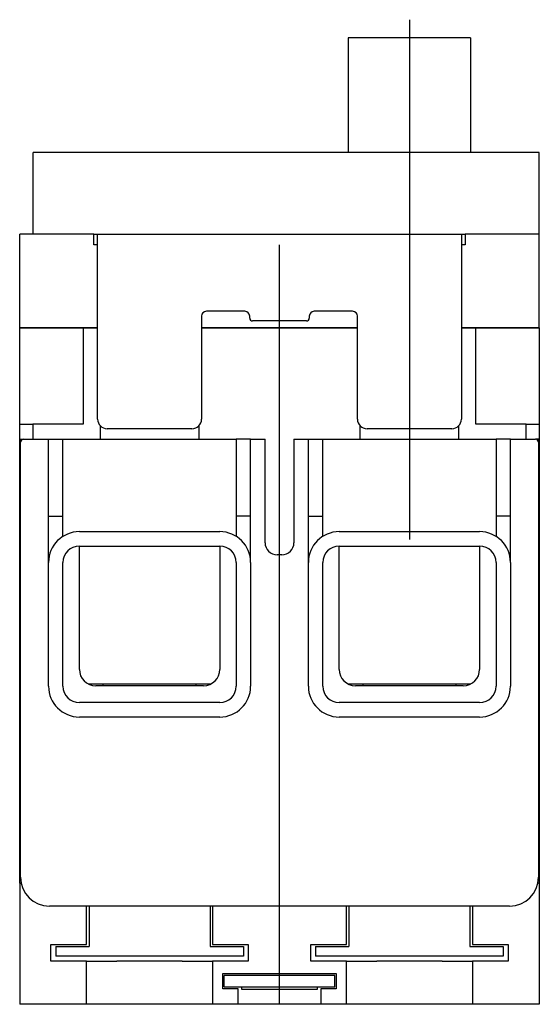
# Model space of a CAD drawing. Extents: x -1.06 to 1.06, y 0 to 4.03.
import ezdxf

# ---------------------------------------------------------------- set-up
doc = ezdxf.new("R2010")
doc.units = 0
doc.layers.get('0').update_dxf_attribs({"linetype": 'CONTINUOUS'})

msp = doc.modelspace()

# ---------------------------------------------------------------- linework, layer by layer
at = {"color": 3, "linetype": 'CONTINUOUS'}
for p, q in [((0.531496, 4.027559), (0.531496, 1.901575)), ((0, 0), (0, 3.106299))]:
    msp.add_line(p, q, dxfattribs=at)
at = {"color": 7, "linetype": 'CONTINUOUS'}
for p, q in [((0.281496, 3.953686), (0.281496, 3.952578)), ((0.781496, 3.953686), (0.281496, 3.953686)), ((0.281496, 3.952578), (0.281496, 3.939548)), ((0.781496, 3.953686), (0.781496, 3.952578)), ((0.781496, 3.952578), (0.781496, 3.939548)), ((0.281496, 3.939548), (0.281496, 3.909193)), ((0.281496, 3.909193), (0.281496, 3.66378)), ((0.781496, 3.939548), (0.781496, 3.909193)), ((0.781496, 3.909193), (0.781496, 3.66378)), ((0.281496, 3.66378), (0.281496, 3.640776)), ((0.281496, 3.640776), (0.281496, 3.484252)), ((0.781496, 3.66378), (0.781496, 3.640776)), ((0.781496, 3.640776), (0.781496, 3.484252)), ((-0.844488, 3.484252), (-1.007874, 3.484252)), ((-1.007874, 3.149606), (-1.007874, 3.484252)), ((1.061811, 3.484252), (-0.844488, 3.484252)), ((1.061811, 3.149606), (1.061811, 3.484252)), ((-1.051181, 3.149606), (-1.062992, 3.149606)), ((-1.062992, 2.768717), (-1.062992, 3.149606)), ((-0.759843, 3.149606), (-1.051181, 3.149606)), ((-0.759843, 3.106299), (-0.759843, 3.149606)), ((-0.759843, 3.149606), (-0.744094, 3.149606)), ((-0.744094, 3.149606), (0.744094, 3.149606)), ((-0.744094, 2.393701), (-0.744094, 3.149606)), ((0.744094, 3.149606), (0.744094, 2.393701)), ((0.744094, 3.149606), (0.759843, 3.149606)), ((1.051181, 3.149606), (0.759843, 3.149606)), ((0.759843, 3.149606), (0.759843, 3.106299)), ((1.062992, 3.149606), (1.051181, 3.149606)), ((1.062992, 2.768717), (1.062992, 3.149606)), ((-0.744094, 3.106299), (-0.759843, 3.106299)), ((0.759843, 3.106299), (0.744094, 3.106299)), ((-0.141732, 2.834646), (-0.299213, 2.834646)), ((0.299213, 2.834646), (0.141732, 2.834646)), ((-0.318898, 2.814961), (-0.318898, 2.393701)), ((-0.122047, 2.807087), (-0.122047, 2.814961)), ((0.110236, 2.795276), (-0.110236, 2.795276)), ((0.122047, 2.814961), (0.122047, 2.807087)), ((0.318898, 2.393701), (0.318898, 2.814961)), ((-1.062992, 2.768717), (-1.051181, 2.768717)), ((-1.062992, 2.372835), (-1.062992, 2.767717)), ((-1.061992, 2.767717), (-1.051181, 2.767717)), ((-1.051181, 2.768717), (-0.744094, 2.768717)), ((-1.051181, 2.767717), (-0.80315, 2.767717)), ((-0.80315, 2.767717), (-0.744094, 2.767717)), ((-0.80315, 2.767717), (-0.80315, 2.372835)), ((-0.318898, 2.768717), (0.318898, 2.768717)), ((-0.318898, 2.767717), (0.318898, 2.767717)), ((0.744094, 2.768717), (1.051181, 2.768717)), ((0.744094, 2.767717), (0.80315, 2.767717)), ((0.80315, 2.372835), (0.80315, 2.767717)), ((0.80315, 2.767717), (1.051181, 2.767717)), ((1.051181, 2.768717), (1.062992, 2.768717)), ((1.051181, 2.767717), (1.061992, 2.767717)), ((1.062992, 2.767717), (1.062992, 2.372835)), ((-1.062992, 2.372835), (-1.009843, 2.372835)), ((-1.062992, 0.496063), (-1.062992, 2.372835)), ((-0.80315, 2.372835), (-1.009843, 2.372835)), ((-1.009843, 2.372835), (-1.009843, 2.311024)), ((-0.732283, 2.311024), (-0.732283, 2.365585)), ((-0.358268, 2.354331), (-0.704724, 2.354331)), ((-0.330709, 2.365585), (-0.330709, 2.311024)), ((0.330709, 2.311024), (0.330709, 2.365585)), ((0.704724, 2.354331), (0.358268, 2.354331)), ((0.732283, 2.365585), (0.732283, 2.311024)), ((1.009843, 2.372835), (0.80315, 2.372835)), ((1.009843, 2.311024), (1.009843, 2.372835)), ((1.009843, 2.372835), (1.062992, 2.372835)), ((1.062992, 2.372835), (1.062992, 0.496063)), ((-1.059449, 2.311024), (-1.047638, 2.311024)), ((-1.059449, 2.311024), (-1.059449, 2.299213)), ((-1.059449, 0.519685), (-1.059449, 2.299213)), ((-1.047638, 2.311024), (-0.944882, 2.311024)), ((-0.944882, 2.311024), (-0.885827, 2.311024)), ((-0.944882, 1.99685), (-0.944882, 2.311024)), ((-0.885827, 2.311024), (-0.177165, 2.311024)), ((-0.885827, 1.99685), (-0.885827, 2.311024)), ((-0.11811, 2.311024), (-0.177165, 2.311024)), ((-0.177165, 2.311024), (-0.177165, 1.99685)), ((-0.11811, 2.311024), (-0.059055, 2.311024)), ((-0.11811, 1.99685), (-0.11811, 2.311024)), ((-0.059055, 1.887795), (-0.059055, 2.311024)), ((0.059055, 2.311024), (0.059055, 1.887795)), ((0.059055, 2.311024), (0.11811, 2.311024)), ((0.11811, 2.311024), (0.177165, 2.311024)), ((0.11811, 1.99685), (0.11811, 2.311024)), ((0.177165, 2.311024), (0.885827, 2.311024)), ((0.177165, 1.99685), (0.177165, 2.311024)), ((0.885827, 2.311024), (0.885827, 1.99685)), ((0.944882, 2.311024), (0.885827, 2.311024)), ((0.944882, 2.311024), (1.047638, 2.311024)), ((0.944882, 1.99685), (0.944882, 2.311024)), ((1.059449, 2.311024), (1.047638, 2.311024)), ((1.059449, 2.311024), (1.059449, 2.299213)), ((1.059449, 2.299213), (1.059449, 0.519685)), ((-0.944882, 1.99685), (-0.885827, 1.99685)), ((-0.944882, 1.80748), (-0.944882, 1.99685)), ((-0.885827, 1.914216), (-0.885827, 1.99685)), ((-0.177165, 1.99685), (-0.177165, 1.914216)), ((-0.11811, 1.99685), (-0.177165, 1.99685)), ((-0.11811, 1.80748), (-0.11811, 1.99685)), ((0.11811, 1.99685), (0.177165, 1.99685)), ((0.11811, 1.80748), (0.11811, 1.99685)), ((0.177165, 1.914216), (0.177165, 1.99685)), ((0.885827, 1.99685), (0.885827, 1.914216)), ((0.944882, 1.99685), (0.885827, 1.99685)), ((0.944882, 1.80748), (0.944882, 1.99685)), ((-0.818898, 1.933465), (-0.244094, 1.933465)), ((0.244094, 1.933465), (0.818898, 1.933465)), ((-0.818898, 1.874409), (-0.244094, 1.874409)), ((-0.818898, 1.370079), (-0.818898, 1.874409)), ((-0.244094, 1.874409), (-0.244094, 1.370079)), ((0.244094, 1.874409), (0.818898, 1.874409)), ((0.244094, 1.370079), (0.244094, 1.874409)), ((0.818898, 1.874409), (0.818898, 1.370079)), ((0.009843, 1.838583), (-0.009843, 1.838583)), ((-0.944882, 1.301181), (-0.944882, 1.80748)), ((-0.885827, 1.301181), (-0.885827, 1.80748)), ((-0.177165, 1.80748), (-0.177165, 1.301181)), ((-0.11811, 1.80748), (-0.11811, 1.301181)), ((0.11811, 1.301181), (0.11811, 1.80748)), ((0.177165, 1.301181), (0.177165, 1.80748)), ((0.885827, 1.80748), (0.885827, 1.301181)), ((0.944882, 1.80748), (0.944882, 1.301181)), ((-0.783465, 1.311024), (-0.722441, 1.311024)), ((-0.311024, 1.30315), (-0.751969, 1.30315)), ((-0.722441, 1.311024), (-0.340551, 1.311024)), ((-0.722441, 1.311024), (-0.722441, 1.30315)), ((-0.340551, 1.311024), (-0.279528, 1.311024)), ((-0.340551, 1.30315), (-0.340551, 1.311024)), ((0.279528, 1.311024), (0.340551, 1.311024)), ((0.751969, 1.30315), (0.311024, 1.30315)), ((0.340551, 1.311024), (0.722441, 1.311024)), ((0.340551, 1.311024), (0.340551, 1.30315)), ((0.722441, 1.311024), (0.783465, 1.311024)), ((0.722441, 1.30315), (0.722441, 1.311024)), ((-0.244094, 1.234252), (-0.818898, 1.234252)), ((0.818898, 1.234252), (0.244094, 1.234252)), ((-0.244094, 1.175197), (-0.818898, 1.175197)), ((0.818898, 1.175197), (0.244094, 1.175197)), ((-1.057063, 0.496063), (-1.062992, 0.496063)), ((-1.062992, 0.496063), (-1.062992, 0)), ((1.062992, 0.496063), (1.057063, 0.496063)), ((1.062992, 0.496063), (1.062992, 0)), ((0.941339, 0.401575), (-0.941339, 0.401575)), ((-0.78937, 0.244094), (-0.78937, 0.401575)), ((-0.779134, 0.401575), (-0.779134, 0.23622)), ((-0.283858, 0.401575), (-0.283858, 0.23622)), ((-0.273622, 0.401575), (-0.273622, 0.244094)), ((0.273622, 0.244094), (0.273622, 0.401575)), ((0.283858, 0.401575), (0.283858, 0.23622)), ((0.779134, 0.401575), (0.779134, 0.23622)), ((0.78937, 0.401575), (0.78937, 0.244094)), ((-0.935039, 0.176378), (-0.935039, 0.244094)), ((-0.935039, 0.244094), (-0.78937, 0.244094)), ((-0.273622, 0.244094), (-0.127953, 0.244094)), ((-0.127953, 0.244094), (-0.127953, 0.176378)), ((0.127953, 0.176378), (0.127953, 0.244094)), ((0.127953, 0.244094), (0.273622, 0.244094)), ((0.78937, 0.244094), (0.935039, 0.244094)), ((0.935039, 0.244094), (0.935039, 0.176378)), ((-0.915354, 0.23622), (-0.779134, 0.23622)), ((-0.915354, 0.23622), (-0.915354, 0.19685)), ((-0.283858, 0.23622), (-0.147638, 0.23622)), ((-0.147638, 0.23622), (-0.147638, 0.19685)), ((0.147638, 0.23622), (0.283858, 0.23622)), ((0.147638, 0.23622), (0.147638, 0.19685)), ((0.779134, 0.23622), (0.915354, 0.23622)), ((0.915354, 0.23622), (0.915354, 0.19685)), ((-0.78937, 0.176378), (-0.935039, 0.176378)), ((-0.147638, 0.19685), (-0.915354, 0.19685)), ((-0.78937, 0), (-0.78937, 0.176378)), ((-0.78937, 0.176378), (-0.665253, 0.176378)), ((-0.397739, 0.176378), (-0.665253, 0.176378)), ((-0.397739, 0.176378), (-0.273622, 0.176378)), ((-0.127953, 0.176378), (-0.273622, 0.176378)), ((-0.273622, 0.176378), (-0.273622, 0)), ((0.273622, 0.176378), (0.127953, 0.176378)), ((0.915354, 0.19685), (0.147638, 0.19685)), ((0.273622, 0), (0.273622, 0.176378)), ((0.273622, 0.176378), (0.397739, 0.176378)), ((0.665253, 0.176378), (0.397739, 0.176378)), ((0.665253, 0.176378), (0.78937, 0.176378)), ((0.935039, 0.176378), (0.78937, 0.176378)), ((0.78937, 0.176378), (0.78937, 0)), ((-0.232283, 0.062992), (-0.232283, 0.125984)), ((-0.232283, 0.125984), (0.232283, 0.125984)), ((0.232283, 0.125984), (0.232283, 0.062992)), ((-0.167323, 0.11811), (-0.226378, 0.11811)), ((-0.226378, 0.070866), (-0.226378, 0.11811)), ((0.167323, 0.11811), (-0.167323, 0.11811)), ((0.226378, 0.11811), (0.167323, 0.11811)), ((0.226378, 0.070866), (0.226378, 0.11811)), ((-0.169291, 0.062992), (-0.232283, 0.062992)), ((-0.226378, 0.070866), (-0.167323, 0.070866)), ((-0.169291, 0), (-0.169291, 0.062992)), ((-0.167323, 0.070866), (0.167323, 0.070866)), ((-0.153543, 0.060211), (-0.153543, 0.070866)), ((0.153543, 0.060211), (-0.153543, 0.060211)), ((0.153543, 0.070866), (0.153543, 0.060211)), ((0.167323, 0.070866), (0.226378, 0.070866)), ((0.232283, 0.062992), (0.169291, 0.062992)), ((0.169291, 0.062992), (0.169291, 0)), ((-0.78937, 0), (-1.062992, 0)), ((0.78937, 0), (-1.062992, 0)), ((-0.273622, 0), (-0.78937, 0)), ((-0.169291, 0), (-0.273622, 0)), ((0.169291, 0), (-0.169291, 0)), ((0.273622, 0), (0.169291, 0)), ((0.78937, 0), (0.273622, 0)), ((1.062992, 0), (0.78937, 0))]:
    msp.add_line(p, q, dxfattribs=at)
for centre, radius, start, end in [((-0.299213, 2.814961), 0.019685, 90, 180), ((-0.141732, 2.814961), 0.019685, 0, 90), ((0.141732, 2.814961), 0.019685, 90, 180), ((0.299213, 2.814961), 0.019685, 0, 90), ((-0.110236, 2.807087), 0.011811, 180, 270), ((0.110236, 2.807087), 0.011811, 270, 360), ((-0.704724, 2.393701), 0.03937, 180, 270), ((-0.358268, 2.393701), 0.03937, 270, 360), ((0.358268, 2.393701), 0.03937, 180, 270), ((0.704724, 2.393701), 0.03937, 270, 360), ((-1.047638, 2.299213), 0.011811, 90, 180), ((1.047638, 2.299213), 0.011811, 0, 90), ((-0.818898, 1.80748), 0.125984, 90, 180), ((-0.244094, 1.80748), 0.125984, 0, 90), ((0.244094, 1.80748), 0.125984, 90, 180), ((0.818898, 1.80748), 0.125984, 0, 90), ((-0.818898, 1.80748), 0.066929, 90, 180), ((-0.244094, 1.80748), 0.066929, 0, 90), ((-0.009843, 1.887795), 0.049213, 180, 270), ((0.009843, 1.887795), 0.049213, 270, 360), ((0.244094, 1.80748), 0.066929, 90, 180), ((0.818898, 1.80748), 0.066929, 0, 90), ((-0.751969, 1.370079), 0.066929, 180, 270), ((-0.311024, 1.370079), 0.066929, 270, 360), ((0.311024, 1.370079), 0.066929, 180, 270), ((0.751969, 1.370079), 0.066929, 270, 360), ((-0.818898, 1.301181), 0.125984, 180, 270), ((-0.818898, 1.301181), 0.066929, 180, 270), ((-0.244094, 1.301181), 0.066929, 270, 360), ((-0.244094, 1.301181), 0.125984, 270, 360), ((0.244094, 1.301181), 0.125984, 180, 270), ((0.244094, 1.301181), 0.066929, 180, 270), ((0.818898, 1.301181), 0.066929, 270, 360), ((0.818898, 1.301181), 0.125984, 270, 360), ((-0.941339, 0.519685), 0.11811, 180, 270), ((0.941339, 0.519685), 0.11811, 270, 360)]:
    msp.add_arc(centre, radius, start, end, dxfattribs=at)

doc.saveas('drawing.dxf')
